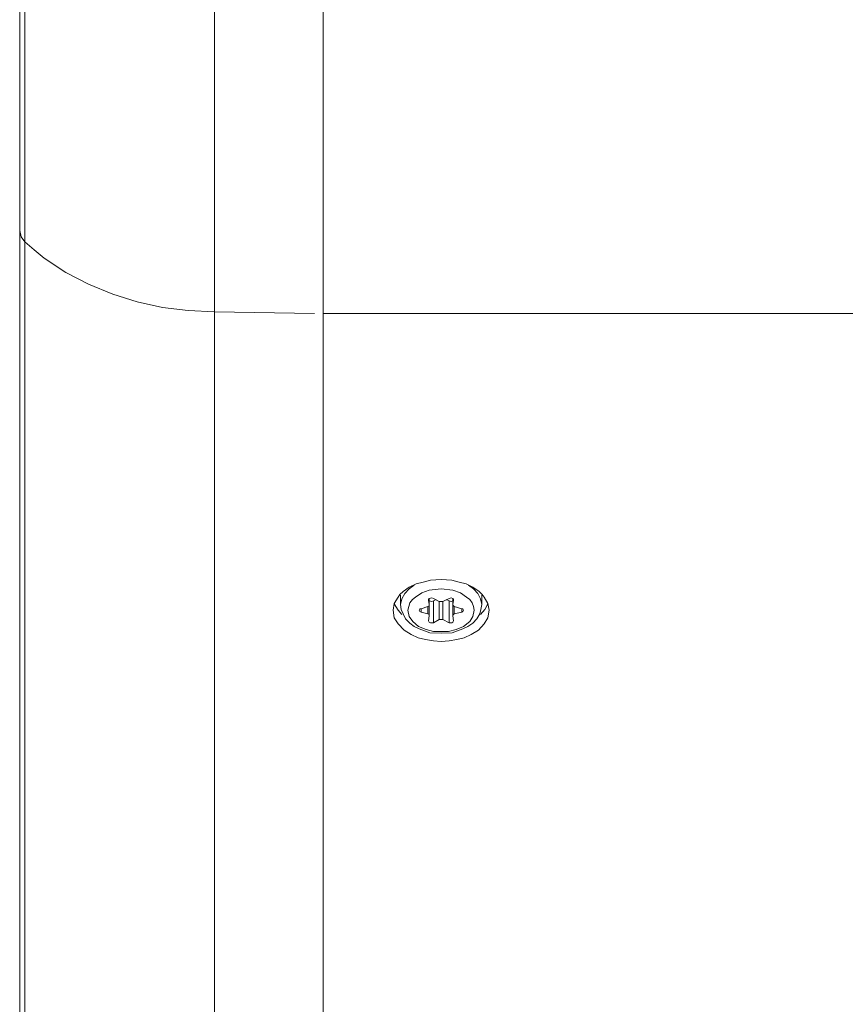
# Model space of a CAD drawing. Units: millimetres. Extents: x 589 to 3399, y 902 to 2722.
# Drawn here: x 768 to 824, y 2310 to 2376 of the extents above; entities that cross this region are included whole.
import ezdxf

# ---------------------------------------------------------------- set-up
doc = ezdxf.new("R2010")
doc.units = ezdxf.units.MM
doc.header["$LTSCALE"] = 50.8
doc.layers.add('レイヤー 1', color=7, linetype='Continuous', lineweight=0)

msp = doc.modelspace()

# ---------------------------------------------------------------- linework, layer by layer
at = {"layer": 'レイヤー 1', "color": 2, "linetype": 'Continuous', "lineweight": 0}
for p, q in [((788.628, 1898.644), (788.628, 2400.634)), ((781.261, 2400.507), (781.261, 1848.776)), ((768.392, 1855.041), (768.392, 2394.284)), ((768.052, 1855.972), (768.052, 2393.352)), ((788.036, 2356.48), (781.261, 2356.607)), ((788.628, 2356.48), (1639.528, 2356.48)), ((793.83, 2337.43), (793.709, 2337.261)), ((793.879, 2337.388), (793.879, 2336.753)), ((795.824, 2336.753), (795.824, 2337.176)), ((795.824, 2336.753), (795.824, 2337.176)), ((796.116, 2337.176), (796.497, 2336.965)), ((796.756, 2336.965), (797.177, 2337.176)), ((799.382, 2337.388), (799.382, 2336.753)), ((799.552, 2337.261), (799.422, 2337.43)), ((795.273, 2336.457), (795.735, 2336.626)), ((795.735, 2336.118), (795.735, 2336.626)), ((795.784, 2337.091), (795.784, 2337.049)), ((795.784, 2337.049), (795.784, 2337.091)), ((795.824, 2336.753), (795.784, 2337.049)), ((795.824, 2336.753), (795.824, 2336.711)), ((795.824, 2336.711), (795.824, 2335.991)), ((796.286, 2337.091), (796.116, 2337.007)), ((796.116, 2337.007), (796.116, 2335.525)), ((796.497, 2335.737), (796.497, 2336.965)), ((796.497, 2336.965), (796.756, 2336.965)), ((796.756, 2336.965), (796.756, 2335.737)), ((797.177, 2337.007), (796.967, 2337.091)), ((797.177, 2337.007), (797.177, 2335.525)), ((797.477, 2337.049), (797.429, 2336.753)), ((797.429, 2336.711), (797.429, 2336.753)), ((797.429, 2336.711), (797.429, 2335.991)), ((797.477, 2337.091), (797.477, 2337.049)), ((797.477, 2337.091), (797.477, 2337.049)), ((797.518, 2336.626), (797.518, 2336.118)), ((797.518, 2336.626), (798.028, 2336.457)), ((795.273, 2336.457), (795.273, 2336.246)), ((795.735, 2336.118), (795.273, 2336.246)), ((795.784, 2335.652), (795.824, 2335.991)), ((795.824, 2335.991), (795.824, 2336.033)), ((797.429, 2335.991), (797.429, 2336.033)), ((797.429, 2335.991), (797.477, 2335.652)), ((798.028, 2336.246), (797.518, 2336.118)), ((798.028, 2336.457), (798.028, 2336.246)), ((795.784, 2335.652), (795.784, 2335.694)), ((796.497, 2335.737), (796.116, 2335.525)), ((796.497, 2335.737), (796.756, 2335.737)), ((797.177, 2335.525), (796.756, 2335.737)), ((797.477, 2335.652), (797.477, 2335.694))]:
    msp.add_line(p, q, dxfattribs=at)
at = {"layer": 'レイヤー 1', "color": 2, "linetype": 'Continuous', "lineweight": 0, "flags": 128}
for points in [[(768.392, 2361.349), (768.141, 2361.688), (768.052, 2362.111)], [(768.392, 2361.349), (769.024, 2360.799), (769.705, 2360.248), (771.188, 2359.274), (772.712, 2358.47), (774.357, 2357.793), (776.01, 2357.285), (777.744, 2356.904), (779.486, 2356.693), (781.261, 2356.607)], [(795.905, 2338.404), (795.402, 2338.277), (794.933, 2338.15), (794.471, 2337.938), (794.049, 2337.643), (793.83, 2337.43)], [(794.811, 2338.066), (794.471, 2337.812), (794.171, 2337.515), (793.96, 2337.134), (793.879, 2336.753)], [(798.871, 2336.372), (798.831, 2336.626), (798.741, 2336.88), (798.571, 2337.091), (798.36, 2337.261), (797.939, 2337.557), (797.429, 2337.727), (796.626, 2337.812), (795.824, 2337.727), (795.314, 2337.557), (794.892, 2337.261), (794.681, 2337.091), (794.511, 2336.88), (794.43, 2336.626), (794.382, 2336.372), (794.471, 2335.949), (794.722, 2335.61), (795.103, 2335.271), (795.613, 2335.06), (796.116, 2334.933), (797.137, 2334.933), (797.647, 2335.06), (798.15, 2335.271), (798.571, 2335.61), (798.79, 2335.949), (798.871, 2336.372)], [(797.348, 2338.404), (796.626, 2338.446), (795.905, 2338.404)], [(799.422, 2337.43), (799.211, 2337.643), (798.79, 2337.938), (798.32, 2338.15), (797.858, 2338.277), (797.348, 2338.404)], [(799.382, 2336.753), (799.293, 2337.134), (799.122, 2337.515), (798.831, 2337.812), (798.49, 2338.066)], [(793.709, 2337.261), (793.449, 2336.838), (793.369, 2336.372)], [(795.784, 2337.091), (795.824, 2337.176), (795.994, 2337.219), (796.116, 2337.176)], [(797.177, 2337.176), (797.307, 2337.219), (797.429, 2337.176), (797.477, 2337.091)], [(797.429, 2336.753), (797.429, 2337.176), (797.429, 2336.753)], [(799.884, 2336.372), (799.803, 2336.838), (799.552, 2337.261)], [(793.449, 2336.796), (793.709, 2336.372), (793.96, 2336.076)], [(799.382, 2336.753), (799.333, 2336.414), (799.252, 2336.118), (799.041, 2335.779), (798.79, 2335.483), (798.45, 2335.271), (798.109, 2335.102), (797.388, 2334.848), (796.626, 2334.806), (795.864, 2334.848), (795.143, 2335.102), (794.811, 2335.271), (794.511, 2335.483), (794.211, 2335.779), (794.049, 2336.118), (793.92, 2336.414), (793.879, 2336.753)], [(795.824, 2336.711), (795.824, 2336.668), (795.735, 2336.626)], [(795.824, 2337.007), (795.994, 2336.965), (796.116, 2337.007)], [(797.177, 2337.007), (797.307, 2336.965), (797.429, 2337.007)], [(797.518, 2336.626), (797.477, 2336.668), (797.429, 2336.711)], [(799.293, 2336.076), (799.592, 2336.414), (799.803, 2336.796)], [(793.369, 2336.372), (793.449, 2335.864), (793.709, 2335.441), (794.13, 2335.017), (794.592, 2334.721), (795.062, 2334.51), (795.573, 2334.382), (796.116, 2334.298), (796.626, 2334.255), (797.177, 2334.298), (797.688, 2334.382), (798.19, 2334.51), (798.661, 2334.721), (799.171, 2335.017), (799.552, 2335.441), (799.803, 2335.864), (799.884, 2336.372)], [(795.143, 2336.372), (795.192, 2336.457), (795.273, 2336.457)], [(795.273, 2336.246), (795.192, 2336.288), (795.143, 2336.372)], [(795.824, 2335.991), (795.824, 2336.076), (795.735, 2336.118)], [(797.518, 2336.118), (797.477, 2336.076), (797.429, 2335.991)], [(798.028, 2336.457), (798.109, 2336.457), (798.15, 2336.372)], [(798.15, 2336.372), (798.109, 2336.288), (798.028, 2336.246)], [(796.116, 2335.525), (795.905, 2335.525), (795.824, 2335.568), (795.784, 2335.652)], [(797.477, 2335.652), (797.429, 2335.568), (797.348, 2335.525), (797.177, 2335.525)]]:
    msp.add_lwpolyline(points, dxfattribs=at)

doc.saveas('drawing.dxf')
